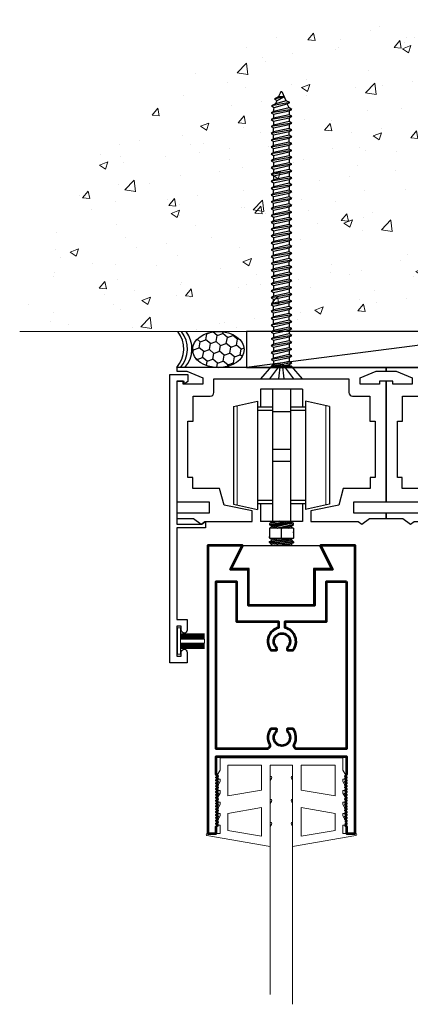
# Model space of a CAD drawing. Extents: x -2667 to 477, y -114 to 11546.
# Drawn here: x 152 to 156, y 288 to 299 of the extents above; entities that cross this region are included whole.
import ezdxf

# ---------------------------------------------------------------- set-up
doc = ezdxf.new("R2010")
doc.units = 0
doc.header["$MEASUREMENT"] = 0
for name, color, linetype, lineweight in [('ALUMINUM', 32, 'Continuous', 30), ('EXTRUSION', 5, 'Continuous', 53), ('glass', 102, 'Continuous', 20), ('mo hair', 46, 'Continuous', 20), ('Rough Opening', 6, 'Continuous', 5), ('SANTOPRENE', 145, 'Continuous', 13)]:
    doc.layers.add(name, color=color, linetype=linetype, lineweight=lineweight)
for name, color, linetype in [('OBJ', 4, 'Continuous'), ('RIGID PVC', 252, 'Continuous'), ('shims', 67, 'Continuous'), ('stainless steel', 252, 'Continuous'), ('XDE', 7, 'Continuous')]:
    doc.layers.add(name, color=color, linetype=linetype)

# ---------------------------------------------------------------- blocks, each defined once
blk = doc.blocks.new('*U447')
at = {"layer": 'ALUMINUM'}
blk.add_lwpolyline([(-0.306, -1.492), (-0.595, -1.431), (-0.643, -1.26), (-0.922, -1.26), (-0.922, -1.143), (-0.973, -1.143), (-0.973, -0.558), (-0.919, -0.558), (-0.919, -0.298), (-0.74, -0.298, 0.414214), (-0.702, -0.26), (-0.702, -0.116), (0, -0.116), (0.702, -0.116), (0.702, -0.26, 0.414214), (0.74, -0.298), (0.919, -0.298), (0.919, -0.558), (0.973, -0.558), (0.973, -1.143), (0.922, -1.143), (0.922, -1.26), (0.643, -1.26), (0.595, -1.431), (0.306, -1.492), (0.306, -1.601), (0.798, -1.601), (0.836, -1.631), (0.915, -1.57), (1.089, -1.57), (1.089, -1.515), (0.752, -1.515), (0.752, -1.399), (1.089, -1.399), (1.089, -0.143), (1.021, -0.143), (1.021, -0.174), (0.818, -0.174), (0.818, -0.106), (0.984, -0.038), (1.089, -0.038), (1.089, 0), (0, 0), (-1.089, 0), (-1.089, -0.038), (-0.984, -0.038), (-0.818, -0.106), (-0.818, -0.174), (-1.021, -0.174), (-1.021, -0.143), (-1.089, -0.143), (-1.089, -1.399), (-0.752, -1.399), (-0.752, -1.515), (-1.089, -1.515), (-1.089, -1.57), (-0.915, -1.57), (-0.836, -1.631), (-0.798, -1.601), (-0.306, -1.601)], format="xyb", close=True, dxfattribs=at)
blk = doc.blocks.new('*U497')
at = {"layer": 'ALUMINUM'}
blk.add_lwpolyline([(0, -1.185), (0, 0), (-0.185, 0), (-0.185, -0.07), (-0.148, -0.1), (-0.148, -0.07), (-0.07, -0.07), (-0.07, -1.388), (-0.07, -1.557), (-0.333, -1.557), (-0.371, -1.527), (-0.371, -1.557), (-0.371, -1.595), (-0.07, -1.595), (-0.07, -2.548), (-0.179, -2.548), (-0.179, -2.659, 1), (-0.117, -2.659), (-0.117, -2.618), (-0.07, -2.618), (-0.07, -2.93), (-0.117, -2.93), (-0.117, -2.889, 1), (-0.179, -2.889), (-0.179, -3), (-0.07, -3), (0, -3)], format="xyb", close=True, dxfattribs=at)
blk = doc.blocks.new('*U521')
at = {"layer": 'mo hair', "lineweight": 0, "ltscale": 5}
for p, q in [((-0.29, 0.076), (-0.04, 0.076)), ((-0.04, 0.072), (-0.29, 0.072)), ((-0.04, 0.065), (-0.29, 0.065)), ((-0.04, 0.065), (-0.29, 0.065)), ((-0.04, 0.059), (-0.29, 0.059)), ((-0.04, 0.059), (-0.29, 0.059)), ((-0.04, 0.059), (-0.29, 0.059)), ((-0.04, 0.053), (-0.29, 0.053)), ((-0.04, 0.053), (-0.29, 0.053)), ((-0.04, 0.046), (-0.29, 0.046)), ((-0.04, 0.046), (-0.29, 0.046)), ((-0.04, 0.04), (-0.29, 0.04)), ((-0.04, 0.04), (-0.29, 0.04)), ((-0.04, 0.033), (-0.29, 0.033)), ((-0.04, 0.033), (-0.29, 0.033)), ((-0.04, 0.027), (-0.29, 0.027)), ((-0.04, 0.027), (-0.29, 0.027)), ((-0.04, 0.02), (-0.29, 0.02)), ((-0.29, -0.02), (-0.29, 0.02)), ((-0.04, -0.02), (-0.29, -0.02)), ((-0.04, -0.025), (-0.29, -0.025)), ((-0.04, -0.025), (-0.29, -0.025)), ((-0.04, -0.031), (-0.29, -0.031)), ((-0.04, -0.031), (-0.29, -0.031)), ((-0.04, -0.038), (-0.29, -0.038)), ((-0.04, -0.038), (-0.29, -0.038)), ((-0.04, -0.044), (-0.29, -0.044)), ((-0.04, -0.044), (-0.29, -0.044)), ((-0.04, -0.05), (-0.29, -0.05)), ((-0.04, -0.05), (-0.29, -0.05)), ((-0.04, -0.057), (-0.29, -0.057)), ((-0.04, -0.057), (-0.29, -0.057)), ((-0.04, -0.063), (-0.29, -0.063)), ((-0.04, -0.063), (-0.29, -0.063)), ((-0.04, -0.07), (-0.29, -0.07)), ((-0.04, -0.076), (-0.29, -0.076))]:
    blk.add_line(p, q, dxfattribs=at)
at = {"layer": 'mo hair', "ltscale": 5}
blk.add_lwpolyline([(-0.007, -0.137), (-0.04, -0.137), (-0.04, 0.137), (-0.007, 0.137)], close=True, dxfattribs=at)
blk = doc.blocks.new('.25 X 3 FH TAPCON')
at = {"layer": 'XDE', "color": 3, "linetype": 'Continuous'}
for p, q in [((-0.107, -0.201), (-0.081, -0.185)), ((-0.081, -0.216), (-0.107, -0.201)), ((0.107, -0.237), (-0.105, -0.201)), ((-0.081, -0.144), (-0.103, -0.132)), ((0.107, -0.165), (-0.093, -0.132)), ((-0.081, -0.185), (0.081, -0.221)), ((0.081, -0.18), (-0.081, -0.144)), ((-0.081, -0.185), (-0.081, -0.144)), ((-0.001, -0.132), (0.081, -0.15)), ((0.081, -0.15), (0.081, -0.132)), ((0.081, -0.15), (0.107, -0.165)), ((0.107, -0.165), (0.081, -0.18)), ((0.081, -0.221), (0.081, -0.18)), ((-0.107, -0.272), (-0.081, -0.257)), ((0.107, -0.308), (-0.107, -0.272)), ((-0.081, -0.288), (-0.107, -0.272)), ((-0.081, -0.216), (-0.081, -0.257)), ((-0.081, -0.257), (0.081, -0.293)), ((0.081, -0.252), (-0.081, -0.216)), ((0.081, -0.323), (-0.081, -0.288)), ((-0.081, -0.329), (-0.081, -0.288)), ((0.038, -0.212), (0.081, -0.222)), ((0.081, -0.212), (0.081, -0.222)), ((0.081, -0.222), (0.107, -0.237)), ((0.107, -0.237), (0.081, -0.252)), ((0.081, -0.293), (0.081, -0.252)), ((0.081, -0.293), (0.107, -0.308)), ((-0.107, -0.344), (-0.081, -0.329)), ((0.107, -0.379), (-0.107, -0.344)), ((-0.081, -0.359), (-0.107, -0.344)), ((-0.107, -0.415), (-0.081, -0.4)), ((-0.081, -0.329), (0.081, -0.364)), ((-0.081, -0.4), (0.081, -0.435)), ((0.081, -0.395), (-0.081, -0.359)), ((-0.081, -0.4), (-0.081, -0.359)), ((0.107, -0.308), (0.081, -0.323)), ((0.081, -0.364), (0.081, -0.323)), ((0.081, -0.364), (0.107, -0.379)), ((0.107, -0.379), (0.081, -0.395)), ((0.081, -0.435), (0.081, -0.395)), ((0.107, -0.451), (-0.107, -0.415)), ((-0.081, -0.43), (-0.107, -0.415)), ((-0.107, -0.486), (-0.081, -0.471)), ((0.107, -0.522), (-0.107, -0.486)), ((-0.081, -0.502), (-0.107, -0.486)), ((-0.081, -0.471), (0.081, -0.507)), ((-0.081, -0.471), (-0.081, -0.43)), ((0.081, -0.466), (-0.081, -0.43)), ((0.081, -0.537), (-0.081, -0.502)), ((-0.081, -0.542), (-0.081, -0.502)), ((0.081, -0.435), (0.107, -0.451)), ((0.107, -0.451), (0.081, -0.466)), ((0.081, -0.507), (0.081, -0.466)), ((0.081, -0.507), (0.107, -0.522)), ((-0.107, -0.558), (-0.081, -0.542)), ((0.107, -0.593), (-0.107, -0.558)), ((-0.081, -0.573), (-0.107, -0.558)), ((-0.107, -0.629), (-0.081, -0.614)), ((-0.081, -0.542), (0.081, -0.578)), ((0.081, -0.609), (-0.081, -0.573)), ((-0.081, -0.573), (-0.081, -0.614)), ((-0.081, -0.614), (0.081, -0.649)), ((0.107, -0.522), (0.081, -0.537)), ((0.081, -0.578), (0.081, -0.537)), ((0.081, -0.578), (0.107, -0.593)), ((0.107, -0.593), (0.081, -0.609)), ((0.081, -0.609), (0.081, -0.649)), ((0.107, -0.665), (-0.107, -0.629)), ((-0.081, -0.644), (-0.107, -0.629)), ((-0.107, -0.7), (-0.081, -0.685)), ((0.107, -0.736), (-0.107, -0.7)), ((-0.081, -0.716), (-0.107, -0.7)), ((0.081, -0.68), (-0.081, -0.644)), ((-0.081, -0.644), (-0.081, -0.685)), ((-0.081, -0.685), (0.081, -0.721)), ((0.081, -0.751), (-0.081, -0.716)), ((-0.081, -0.716), (-0.081, -0.756)), ((0.081, -0.649), (0.107, -0.665)), ((0.107, -0.665), (0.081, -0.68)), ((0.081, -0.68), (0.081, -0.721)), ((-0.107, -0.772), (-0.081, -0.756)), ((-0.107, -0.772), (-0.081, -0.756)), ((0.107, -0.807), (-0.107, -0.772)), ((-0.081, -0.787), (-0.107, -0.772)), ((0.107, -0.807), (-0.107, -0.772)), ((-0.081, -0.787), (-0.107, -0.772)), ((-0.081, -0.756), (0.081, -0.792)), ((-0.081, -0.756), (0.081, -0.792)), ((-0.081, -0.786), (-0.081, -0.828)), ((0.081, -0.823), (-0.081, -0.787)), ((0.081, -0.823), (-0.081, -0.787)), ((0.081, -0.721), (0.107, -0.736)), ((0.107, -0.736), (0.081, -0.751)), ((0.081, -0.751), (0.081, -0.792)), ((0.081, -0.792), (0.107, -0.807)), ((0.081, -0.792), (0.107, -0.807)), ((0.107, -0.807), (0.081, -0.823)), ((0.107, -0.807), (0.081, -0.823)), ((-0.107, -0.843), (-0.081, -0.828)), ((0.107, -0.879), (-0.107, -0.843)), ((-0.081, -0.858), (-0.107, -0.843)), ((-0.107, -0.914), (-0.081, -0.899)), ((0.107, -0.95), (-0.107, -0.914)), ((-0.081, -0.929), (-0.107, -0.914)), ((-0.081, -0.828), (0.081, -0.863)), ((0.081, -0.894), (-0.081, -0.858)), ((-0.081, -0.899), (-0.081, -0.858)), ((-0.081, -0.899), (0.081, -0.935)), ((0.081, -0.863), (0.081, -0.823)), ((0.081, -0.863), (0.107, -0.879)), ((0.107, -0.879), (0.081, -0.894)), ((0.081, -0.935), (0.081, -0.894)), ((-0.107, -0.985), (-0.081, -0.97)), ((0.107, -1.021), (-0.107, -0.985)), ((-0.081, -1.001), (-0.107, -0.985)), ((0.081, -0.965), (-0.081, -0.929)), ((-0.081, -0.97), (-0.081, -0.929)), ((-0.081, -0.97), (0.081, -1.006)), ((-0.081, -1.042), (-0.081, -1.001)), ((0.081, -1.036), (-0.081, -1.001)), ((0.081, -0.935), (0.107, -0.95)), ((0.107, -0.95), (0.081, -0.965)), ((0.081, -1.006), (0.081, -0.965)), ((0.081, -1.006), (0.107, -1.021)), ((0.107, -1.021), (0.081, -1.036)), ((-0.107, -1.057), (-0.081, -1.042)), ((0.107, -1.092), (-0.107, -1.057)), ((-0.081, -1.072), (-0.107, -1.057)), ((-0.107, -1.128), (-0.081, -1.113)), ((-0.081, -1.042), (0.081, -1.077)), ((0.081, -1.108), (-0.081, -1.072)), ((-0.081, -1.113), (-0.081, -1.072)), ((-0.081, -1.113), (0.081, -1.148)), ((0.081, -1.077), (0.081, -1.036)), ((0.081, -1.077), (0.107, -1.092)), ((0.107, -1.092), (0.081, -1.108)), ((0.081, -1.148), (0.081, -1.108)), ((0.107, -1.164), (-0.107, -1.128)), ((-0.081, -1.143), (-0.107, -1.128)), ((-0.107, -1.199), (-0.081, -1.184)), ((0.107, -1.235), (-0.107, -1.199)), ((-0.081, -1.215), (-0.107, -1.199)), ((0.081, -1.179), (-0.081, -1.143)), ((-0.081, -1.143), (-0.081, -1.184)), ((-0.081, -1.184), (0.081, -1.22)), ((0.081, -1.25), (-0.081, -1.215)), ((-0.081, -1.215), (-0.081, -1.255)), ((0.081, -1.148), (0.107, -1.164)), ((0.107, -1.164), (0.081, -1.179)), ((0.081, -1.179), (0.081, -1.22)), ((0.081, -1.22), (0.107, -1.235)), ((-0.107, -1.271), (-0.081, -1.255)), ((0.107, -1.306), (-0.107, -1.271)), ((-0.081, -1.286), (-0.107, -1.271)), ((-0.107, -1.342), (-0.081, -1.327)), ((-0.107, -1.342), (-0.081, -1.327)), ((-0.081, -1.255), (0.081, -1.291)), ((0.081, -1.322), (-0.081, -1.286)), ((-0.081, -1.286), (-0.081, -1.327)), ((-0.081, -1.327), (0.081, -1.362)), ((-0.081, -1.327), (0.081, -1.362)), ((0.107, -1.235), (0.081, -1.25)), ((0.081, -1.25), (0.081, -1.291)), ((0.081, -1.291), (0.107, -1.306)), ((0.107, -1.306), (0.081, -1.322)), ((0.081, -1.322), (0.081, -1.362)), ((0.107, -1.378), (-0.107, -1.342)), ((-0.081, -1.357), (-0.107, -1.342)), ((0.107, -1.378), (-0.107, -1.342)), ((-0.081, -1.357), (-0.107, -1.342)), ((-0.107, -1.413), (-0.081, -1.398)), ((0.107, -1.449), (-0.107, -1.413)), ((-0.081, -1.429), (-0.107, -1.413)), ((0.081, -1.393), (-0.081, -1.357)), ((0.081, -1.393), (-0.081, -1.357)), ((-0.081, -1.357), (-0.081, -1.398)), ((-0.081, -1.398), (0.081, -1.434)), ((0.081, -1.464), (-0.081, -1.429)), ((-0.081, -1.469), (-0.081, -1.429)), ((0.081, -1.362), (0.107, -1.378)), ((0.081, -1.362), (0.107, -1.378)), ((0.107, -1.378), (0.081, -1.393)), ((0.107, -1.378), (0.081, -1.393)), ((0.081, -1.434), (0.081, -1.393)), ((0.081, -1.434), (0.107, -1.449)), ((-0.107, -1.485), (-0.081, -1.469)), ((0.107, -1.52), (-0.107, -1.485)), ((-0.081, -1.5), (-0.107, -1.485)), ((-0.081, -1.469), (0.081, -1.505)), ((0.081, -1.536), (-0.081, -1.5)), ((-0.081, -1.541), (-0.081, -1.5)), ((0.107, -1.449), (0.081, -1.464)), ((0.081, -1.505), (0.081, -1.464)), ((0.081, -1.505), (0.107, -1.52)), ((0.107, -1.52), (0.081, -1.536)), ((0.081, -1.576), (0.081, -1.536)), ((-0.107, -1.556), (-0.081, -1.541)), ((0.107, -1.592), (-0.107, -1.556)), ((-0.081, -1.571), (-0.107, -1.556)), ((-0.107, -1.627), (-0.081, -1.612)), ((0.107, -1.663), (-0.107, -1.627)), ((-0.081, -1.642), (-0.107, -1.627)), ((-0.081, -1.541), (0.081, -1.576)), ((-0.081, -1.612), (-0.081, -1.571)), ((0.081, -1.607), (-0.081, -1.571)), ((-0.081, -1.612), (0.081, -1.648)), ((0.081, -1.576), (0.107, -1.592)), ((0.107, -1.592), (0.081, -1.607)), ((0.081, -1.648), (0.081, -1.607)), ((-0.107, -1.698), (-0.081, -1.683)), ((0.107, -1.734), (-0.107, -1.698)), ((-0.081, -1.714), (-0.107, -1.698)), ((0.081, -1.678), (-0.081, -1.642)), ((-0.081, -1.683), (-0.081, -1.642)), ((-0.081, -1.683), (0.081, -1.719)), ((0.081, -1.749), (-0.081, -1.714)), ((-0.081, -1.714), (-0.081, -1.755)), ((0.081, -1.648), (0.107, -1.663)), ((0.107, -1.663), (0.081, -1.678)), ((0.081, -1.719), (0.081, -1.678)), ((0.081, -1.719), (0.107, -1.734)), ((0.107, -1.734), (0.081, -1.749)), ((-0.107, -1.77), (-0.081, -1.755)), ((0.107, -1.805), (-0.107, -1.77)), ((-0.081, -1.785), (-0.107, -1.77)), ((-0.107, -1.841), (-0.081, -1.826)), ((0.107, -1.877), (-0.107, -1.841)), ((-0.081, -1.856), (-0.107, -1.841)), ((-0.081, -1.755), (0.081, -1.79)), ((0.081, -1.821), (-0.081, -1.785)), ((-0.081, -1.785), (-0.081, -1.826)), ((-0.081, -1.826), (0.081, -1.861)), ((0.081, -1.749), (0.081, -1.79)), ((0.081, -1.79), (0.107, -1.805)), ((0.107, -1.805), (0.081, -1.821)), ((0.081, -1.821), (0.081, -1.861)), ((-0.107, -1.912), (-0.081, -1.897)), ((-0.107, -1.912), (-0.081, -1.897)), ((0.107, -1.948), (-0.107, -1.912)), ((-0.081, -1.928), (-0.107, -1.912)), ((0.107, -1.948), (-0.107, -1.912)), ((-0.081, -1.928), (-0.107, -1.912)), ((0.081, -1.892), (-0.081, -1.856)), ((-0.081, -1.856), (-0.081, -1.897)), ((-0.081, -1.897), (0.081, -1.933)), ((-0.081, -1.897), (0.081, -1.933)), ((-0.081, -1.927), (-0.081, -1.968)), ((0.081, -1.963), (-0.081, -1.928)), ((0.081, -1.963), (-0.081, -1.928)), ((0.081, -1.861), (0.107, -1.877)), ((0.107, -1.877), (0.081, -1.892)), ((0.081, -1.892), (0.081, -1.933)), ((0.081, -1.933), (0.107, -1.948)), ((0.081, -1.933), (0.107, -1.948)), ((-0.107, -1.984), (-0.081, -1.968)), ((0.107, -2.019), (-0.107, -1.984)), ((-0.081, -1.999), (-0.107, -1.984)), ((-0.107, -2.055), (-0.081, -2.04)), ((-0.081, -1.968), (0.081, -2.004)), ((0.081, -2.035), (-0.081, -1.999)), ((-0.081, -2.04), (-0.081, -1.999)), ((-0.081, -2.04), (0.081, -2.075)), ((0.107, -1.948), (0.081, -1.963)), ((0.107, -1.948), (0.081, -1.963)), ((0.081, -2.004), (0.081, -1.963)), ((0.081, -2.004), (0.107, -2.019)), ((0.107, -2.019), (0.081, -2.035)), ((0.081, -2.075), (0.081, -2.035)), ((0.107, -2.091), (-0.107, -2.055)), ((-0.081, -2.07), (-0.107, -2.055)), ((-0.107, -2.126), (-0.081, -2.111)), ((0.107, -2.162), (-0.107, -2.126)), ((-0.081, -2.142), (-0.107, -2.126)), ((0.081, -2.106), (-0.081, -2.07)), ((-0.081, -2.111), (-0.081, -2.07)), ((-0.081, -2.111), (0.081, -2.147)), ((-0.081, -2.182), (-0.081, -2.142)), ((0.081, -2.177), (-0.081, -2.142)), ((0.081, -2.075), (0.107, -2.091)), ((0.107, -2.091), (0.081, -2.106)), ((0.081, -2.147), (0.081, -2.106)), ((0.081, -2.147), (0.107, -2.162)), ((-0.107, -2.198), (-0.081, -2.182)), ((0.107, -2.233), (-0.107, -2.198)), ((-0.081, -2.213), (-0.107, -2.198)), ((-0.107, -2.269), (-0.081, -2.254)), ((-0.081, -2.182), (0.081, -2.218)), ((0.081, -2.248), (-0.081, -2.213)), ((-0.081, -2.254), (-0.081, -2.213)), ((-0.081, -2.254), (0.081, -2.289)), ((0.107, -2.162), (0.081, -2.177)), ((0.081, -2.218), (0.081, -2.177)), ((0.081, -2.218), (0.107, -2.233)), ((0.107, -2.233), (0.081, -2.248)), ((0.081, -2.289), (0.081, -2.248)), ((0.107, -2.305), (-0.107, -2.269)), ((-0.081, -2.284), (-0.107, -2.269)), ((-0.107, -2.34), (-0.081, -2.325)), ((0.107, -2.376), (-0.107, -2.34)), ((-0.081, -2.355), (-0.107, -2.34)), ((0.081, -2.32), (-0.081, -2.284)), ((-0.081, -2.325), (-0.081, -2.284)), ((-0.081, -2.325), (0.081, -2.361)), ((0.081, -2.391), (-0.081, -2.355)), ((-0.081, -2.355), (-0.081, -2.396)), ((0.081, -2.289), (0.107, -2.305)), ((0.107, -2.305), (0.081, -2.32)), ((0.081, -2.361), (0.081, -2.32)), ((-0.107, -2.411), (-0.081, -2.396)), ((0.107, -2.447), (-0.107, -2.411)), ((-0.081, -2.427), (-0.107, -2.411)), ((-0.081, -2.396), (0.081, -2.432)), ((0.081, -2.462), (-0.081, -2.427)), ((-0.081, -2.427), (-0.081, -2.468)), ((0.081, -2.361), (0.107, -2.376)), ((0.107, -2.376), (0.081, -2.391)), ((0.081, -2.391), (0.081, -2.432)), ((0.081, -2.432), (0.107, -2.447)), ((0.107, -2.447), (0.081, -2.462)), ((-0.107, -2.483), (-0.081, -2.468)), ((0.107, -2.518), (-0.107, -2.483)), ((-0.081, -2.498), (-0.107, -2.483)), ((-0.107, -2.554), (-0.081, -2.539)), ((-0.107, -2.554), (-0.081, -2.539)), ((0.107, -2.59), (-0.107, -2.554)), ((-0.081, -2.569), (-0.107, -2.554)), ((0.107, -2.59), (-0.107, -2.554)), ((-0.081, -2.569), (-0.107, -2.554)), ((-0.081, -2.468), (0.081, -2.503)), ((0.081, -2.534), (-0.081, -2.498)), ((-0.081, -2.498), (-0.081, -2.539)), ((-0.081, -2.539), (0.081, -2.574)), ((-0.081, -2.539), (0.081, -2.574)), ((0.081, -2.462), (0.081, -2.503)), ((0.081, -2.503), (0.107, -2.518)), ((0.107, -2.518), (0.081, -2.534)), ((0.081, -2.534), (0.081, -2.574)), ((-0.107, -2.625), (-0.081, -2.61)), ((0.107, -2.661), (-0.107, -2.625)), ((-0.081, -2.641), (-0.107, -2.625)), ((0.081, -2.605), (-0.081, -2.569)), ((0.081, -2.605), (-0.081, -2.569)), ((-0.081, -2.569), (-0.081, -2.61)), ((-0.081, -2.61), (0.081, -2.646)), ((0.081, -2.676), (-0.081, -2.641)), ((-0.081, -2.681), (-0.081, -2.641)), ((0.081, -2.574), (0.107, -2.59)), ((0.081, -2.574), (0.107, -2.59)), ((0.107, -2.59), (0.081, -2.605)), ((0.107, -2.59), (0.081, -2.605)), ((0.081, -2.646), (0.081, -2.605)), ((0.081, -2.646), (0.107, -2.661)), ((0.107, -2.661), (0.081, -2.676)), ((-0.107, -2.697), (-0.081, -2.681)), ((0.107, -2.732), (-0.107, -2.697)), ((-0.081, -2.712), (-0.107, -2.697)), ((-0.107, -2.768), (-0.081, -2.753)), ((-0.081, -2.681), (0.081, -2.717)), ((0.081, -2.748), (-0.081, -2.712)), ((-0.081, -2.753), (-0.081, -2.712)), ((-0.081, -2.753), (0.081, -2.788)), ((0.081, -2.717), (0.081, -2.676)), ((0.081, -2.717), (0.107, -2.732)), ((0.107, -2.732), (0.081, -2.748)), ((0.081, -2.788), (0.081, -2.748)), ((0.107, -2.804), (-0.107, -2.768)), ((-0.081, -2.783), (-0.107, -2.768)), ((-0.103, -2.84), (-0.076, -2.824)), ((0.088, -2.875), (-0.103, -2.84)), ((-0.061, -2.86), (-0.103, -2.84)), ((-0.081, -2.783), (-0.076, -2.824)), ((0.081, -2.819), (-0.081, -2.783)), ((-0.076, -2.824), (0.061, -2.86)), ((0.048, -2.891), (-0.061, -2.86)), ((-0.061, -2.86), (-0.045, -2.896)), ((0.081, -2.819), (0.061, -2.86)), ((0.061, -2.86), (0.088, -2.875)), ((0.081, -2.788), (0.107, -2.804)), ((0.107, -2.804), (0.081, -2.819)), ((-0.072, -2.911), (-0.045, -2.896)), ((0.029, -2.936), (-0.072, -2.911)), ((-0.029, -2.933), (-0.072, -2.911)), ((-0.045, -2.896), (0.029, -2.936)), ((0.029, -2.936), (-0.029, -2.933)), ((-0.029, -2.933), (-0.008, -2.984)), ((0.048, -2.891), (0.008, -2.985)), ((0.088, -2.875), (0.048, -2.891))]:
    blk.add_line(p, q, dxfattribs=at)
blk.add_lwpolyline([(0.219, 0), (0.104, -0.132), (-0.104, -0.132), (-0.219, 0)], close=True, dxfattribs=at)
for points in [[(-0.028, 0), (-0.011, -0.152), (-0.126, 0)], [(0.028, 0), (0.011, -0.152), (0.126, 0)]]:
    blk.add_lwpolyline(points, dxfattribs=at)
blk.add_arc((0, -2.981), 0.009, 202.4949, 336.9993, dxfattribs=at)
blk = doc.blocks.new('TOP HUNG ROLLER')
at = {"color": 8, "linetype": 'Continuous', "lineweight": 15}
for p, q in [((-0.461, -1.205), (-0.461, -0.17)), ((0.461, -1.205), (0.461, -0.17))]:
    blk.add_line(p, q, dxfattribs=at)
for p, q in [((-0.125, -1.445), (-0.125, -1.549)), ((0.125, -1.445), (-0.125, -1.445)), ((0, -1.549), (0, -1.445)), ((0.125, -1.445), (0.125, -1.549)), ((-0.125, -1.549), (0.125, -1.549))]:
    blk.add_line(p, q)
at = {"layer": 'RIGID PVC'}
for p, q in [((0.219, 0), (-0.219, 0)), ((-0.219, 0), (-0.219, -0.188)), ((-0.094, 0), (-0.094, -0.23)), ((0.094, 0), (0.094, -0.23)), ((0.219, 0), (0.219, -0.188)), ((-0.5, -0.178), (-0.25, -0.125)), ((-0.5, -0.178), (-0.5, -1.197)), ((-0.25, -0.125), (-0.25, -1.25)), ((-0.094, -0.188), (-0.25, -0.188)), ((0.25, -0.188), (0.094, -0.188)), ((0.25, -0.125), (0.25, -1.25)), ((0.5, -0.178), (0.25, -0.125)), ((0.5, -0.178), (0.5, -1.197)), ((-0.094, -0.221), (-0.25, -0.221)), ((-0.094, -0.23), (0.094, -0.23)), ((-0.094, -0.23), (-0.094, -0.625)), ((0.25, -0.221), (0.094, -0.221)), ((0.094, -0.23), (0.094, -0.625)), ((-0.094, -0.625), (-0.094, -0.75)), ((-0.094, -0.625), (0.094, -0.625)), ((0.094, -0.625), (0.094, -0.75)), ((-0.094, -0.75), (0.094, -0.75)), ((-0.094, -0.75), (-0.094, -1.375)), ((0.094, -0.75), (0.094, -1.375)), ((-0.5, -1.197), (-0.25, -1.25)), ((-0.25, -1.154), (-0.094, -1.154)), ((-0.25, -1.188), (-0.094, -1.188)), ((-0.219, -1.188), (-0.219, -1.375)), ((0.094, -1.154), (0.25, -1.154)), ((0.094, -1.188), (0.25, -1.188)), ((0.219, -1.188), (0.219, -1.375)), ((0.5, -1.197), (0.25, -1.25)), ((0.5, -1.197), (0.25, -1.25)), ((0.219, -1.375), (-0.219, -1.375))]:
    blk.add_line(p, q, dxfattribs=at)
at = {"layer": 'stainless steel', "linetype": 'Continuous'}
for p, q in [((-0.103, -1.379), (-0.125, -1.399)), ((-0.125, -1.399), (-0.125, -1.41)), ((-0.125, -1.41), (-0.105, -1.417)), ((-0.103, -1.429), (-0.12, -1.445)), ((-0.105, -1.417), (0.103, -1.376)), ((-0.105, -1.417), (-0.103, -1.429)), ((-0.104, -1.375), (-0.103, -1.379)), ((-0.103, -1.379), (-0.081, -1.375)), ((-0.103, -1.429), (0.105, -1.388)), ((0.008, -1.445), (0.103, -1.426)), ((0.103, -1.376), (0.103, -1.375)), ((0.105, -1.388), (0.103, -1.376)), ((0.103, -1.426), (0.125, -1.406)), ((0.105, -1.438), (0.103, -1.426)), ((0.125, -1.395), (0.105, -1.388)), ((0.125, -1.406), (0.125, -1.395)), ((-0.125, -1.449), (-0.125, -1.46)), ((-0.125, -1.487), (-0.125, -1.499)), ((-0.125, -1.545), (-0.125, -1.533)), ((0.072, -1.445), (0.105, -1.438)), ((0.125, -1.445), (0.105, -1.438)), ((0.125, -1.445), (0.125, -1.445)), ((0.125, -1.495), (0.125, -1.483)), ((-0.125, -1.583), (-0.105, -1.576)), ((-0.125, -1.595), (-0.125, -1.583)), ((-0.103, -1.614), (-0.125, -1.595)), ((-0.103, -1.564), (-0.12, -1.549)), ((-0.105, -1.576), (-0.103, -1.564)), ((-0.105, -1.576), (0.103, -1.618)), ((-0.105, -1.625), (-0.103, -1.614)), ((-0.105, -1.625), (0.111, -1.625)), ((-0.103, -1.564), (0.105, -1.606)), ((-0.103, -1.614), (-0.048, -1.625)), ((0.008, -1.549), (0.103, -1.568)), ((0.072, -1.549), (0.105, -1.556)), ((0.105, -1.556), (0.103, -1.568)), ((0.103, -1.568), (0.125, -1.587)), ((0.105, -1.606), (0.103, -1.618)), ((0.103, -1.618), (0.111, -1.625)), ((0.125, -1.549), (0.105, -1.556)), ((0.125, -1.599), (0.105, -1.606)), ((0.125, -1.587), (0.125, -1.599))]:
    blk.add_line(p, q, dxfattribs=at)
at = {"layer": 'stainless steel', "linetype": 'Continuous', "flags": 128}
for points in [[(-0.125, -1.41), (-0.125, -1.41), (-0.125, -1.41), (-0.125, -1.41), (-0.125, -1.41), (-0.124, -1.41), (-0.124, -1.41), (-0.123, -1.41), (-0.123, -1.41), (-0.122, -1.41), (-0.122, -1.41), (-0.121, -1.41), (-0.121, -1.41), (-0.12, -1.41), (-0.119, -1.409), (-0.118, -1.409), (-0.117, -1.409), (-0.115, -1.409), (-0.114, -1.408), (-0.113, -1.408), (-0.112, -1.408), (-0.11, -1.408), (-0.109, -1.407), (-0.108, -1.407), (-0.106, -1.407), (-0.105, -1.407), (-0.104, -1.406), (-0.102, -1.406), (-0.1, -1.406), (-0.098, -1.405), (-0.096, -1.405), (-0.094, -1.404), (-0.091, -1.404), (-0.089, -1.403), (-0.087, -1.403), (-0.085, -1.403), (-0.083, -1.402), (-0.081, -1.402), (-0.079, -1.401), (-0.077, -1.401), (-0.075, -1.401), (-0.073, -1.4), (-0.07, -1.4), (-0.068, -1.399), (-0.065, -1.398), (-0.062, -1.398), (-0.059, -1.397), (-0.055, -1.397), (-0.053, -1.396), (-0.051, -1.396), (-0.048, -1.395), (-0.046, -1.395), (-0.043, -1.394), (-0.041, -1.394), (-0.038, -1.393), (-0.036, -1.393), (-0.033, -1.392), (-0.029, -1.391), (-0.026, -1.39), (-0.022, -1.39), (-0.019, -1.389), (-0.015, -1.388), (-0.013, -1.388), (-0.01, -1.387), (-0.007, -1.387), (-0.005, -1.386), (-0.002, -1.385), (0.001, -1.385), (0.003, -1.384), (0.006, -1.384), (0.009, -1.383), (0.013, -1.382), (0.016, -1.381), (0.02, -1.381), (0.024, -1.38), (0.027, -1.379), (0.03, -1.378), (0.032, -1.378), (0.035, -1.377), (0.038, -1.377), (0.04, -1.376), (0.043, -1.375), (0.045, -1.375)], [(-0.045, -1.445), (-0.043, -1.444), (-0.041, -1.444), (-0.038, -1.443), (-0.036, -1.443), (-0.033, -1.442), (-0.029, -1.441), (-0.026, -1.44), (-0.022, -1.44), (-0.019, -1.439), (-0.015, -1.438), (-0.013, -1.438), (-0.01, -1.437), (-0.007, -1.437), (-0.005, -1.436), (-0.002, -1.435), (0.001, -1.435), (0.003, -1.434), (0.006, -1.434), (0.009, -1.433), (0.013, -1.432), (0.016, -1.431), (0.02, -1.431), (0.024, -1.43), (0.027, -1.429), (0.03, -1.428), (0.032, -1.428), (0.035, -1.427), (0.038, -1.427), (0.04, -1.426), (0.043, -1.425), (0.045, -1.425), (0.048, -1.424), (0.051, -1.424), (0.054, -1.423), (0.057, -1.422), (0.061, -1.421), (0.064, -1.421), (0.067, -1.42), (0.069, -1.419), (0.071, -1.419), (0.074, -1.418), (0.076, -1.418), (0.078, -1.417), (0.08, -1.417), (0.082, -1.416), (0.084, -1.416), (0.087, -1.415), (0.089, -1.415), (0.092, -1.414), (0.094, -1.414), (0.096, -1.413), (0.099, -1.412), (0.1, -1.412), (0.102, -1.412), (0.103, -1.411), (0.105, -1.411), (0.106, -1.411), (0.108, -1.41), (0.109, -1.41), (0.11, -1.41), (0.112, -1.409), (0.113, -1.409), (0.115, -1.409), (0.116, -1.408), (0.118, -1.408), (0.119, -1.408), (0.119, -1.407), (0.12, -1.407), (0.121, -1.407), (0.122, -1.407), (0.122, -1.407), (0.123, -1.407), (0.123, -1.406), (0.124, -1.406), (0.124, -1.406), (0.124, -1.406), (0.125, -1.406), (0.125, -1.406), (0.125, -1.406), (0.125, -1.406)], [(-0.125, -1.583), (-0.125, -1.583), (-0.125, -1.583), (-0.125, -1.583), (-0.125, -1.583), (-0.124, -1.583), (-0.124, -1.583), (-0.123, -1.583), (-0.123, -1.583), (-0.122, -1.584), (-0.122, -1.584), (-0.121, -1.584), (-0.121, -1.584), (-0.12, -1.584), (-0.119, -1.584), (-0.118, -1.584), (-0.117, -1.585), (-0.115, -1.585), (-0.114, -1.585), (-0.113, -1.585), (-0.112, -1.586), (-0.11, -1.586), (-0.109, -1.586), (-0.108, -1.586), (-0.106, -1.587), (-0.105, -1.587), (-0.104, -1.587), (-0.102, -1.587), (-0.1, -1.588), (-0.098, -1.588), (-0.096, -1.589), (-0.094, -1.589), (-0.091, -1.59), (-0.089, -1.59), (-0.087, -1.59), (-0.085, -1.591), (-0.083, -1.591), (-0.081, -1.592), (-0.079, -1.592), (-0.077, -1.592), (-0.075, -1.593), (-0.073, -1.593), (-0.07, -1.594), (-0.068, -1.594), (-0.065, -1.595), (-0.062, -1.596), (-0.059, -1.596), (-0.055, -1.597), (-0.053, -1.597), (-0.051, -1.598), (-0.048, -1.598), (-0.046, -1.599), (-0.043, -1.599), (-0.041, -1.6), (-0.038, -1.6), (-0.036, -1.601), (-0.033, -1.602), (-0.029, -1.602), (-0.026, -1.603), (-0.022, -1.604), (-0.019, -1.605), (-0.015, -1.605), (-0.013, -1.606), (-0.01, -1.606), (-0.007, -1.607), (-0.005, -1.608), (-0.002, -1.608), (0.001, -1.609), (0.003, -1.609), (0.006, -1.61), (0.009, -1.611), (0.013, -1.611), (0.016, -1.612), (0.02, -1.613), (0.024, -1.614), (0.027, -1.615), (0.03, -1.615), (0.032, -1.616), (0.035, -1.616), (0.038, -1.617), (0.04, -1.617), (0.043, -1.618), (0.045, -1.619), (0.048, -1.619), (0.051, -1.62), (0.054, -1.621), (0.057, -1.621), (0.061, -1.622), (0.064, -1.623), (0.067, -1.624), (0.069, -1.624), (0.071, -1.625), (0.073, -1.625)], [(-0.045, -1.549), (-0.043, -1.549), (-0.041, -1.55), (-0.038, -1.55), (-0.036, -1.551), (-0.033, -1.552), (-0.029, -1.552), (-0.026, -1.553), (-0.022, -1.554), (-0.019, -1.555), (-0.015, -1.555), (-0.013, -1.556), (-0.01, -1.556), (-0.007, -1.557), (-0.005, -1.558), (-0.002, -1.558), (0.001, -1.559), (0.003, -1.559), (0.006, -1.56), (0.009, -1.561), (0.013, -1.561), (0.016, -1.562), (0.02, -1.563), (0.024, -1.564), (0.027, -1.565), (0.03, -1.565), (0.032, -1.566), (0.035, -1.566), (0.038, -1.567), (0.04, -1.567), (0.043, -1.568), (0.045, -1.569), (0.048, -1.569), (0.051, -1.57), (0.054, -1.571), (0.057, -1.571), (0.061, -1.572), (0.064, -1.573), (0.067, -1.574), (0.069, -1.574), (0.071, -1.575), (0.074, -1.575), (0.076, -1.576), (0.078, -1.576), (0.08, -1.577), (0.082, -1.577), (0.084, -1.578), (0.087, -1.578), (0.089, -1.579), (0.092, -1.579), (0.094, -1.58), (0.096, -1.581), (0.099, -1.581), (0.1, -1.581), (0.102, -1.582), (0.103, -1.582), (0.105, -1.583), (0.106, -1.583), (0.108, -1.583), (0.109, -1.584), (0.11, -1.584), (0.112, -1.584), (0.113, -1.585), (0.115, -1.585), (0.116, -1.585), (0.118, -1.586), (0.119, -1.586), (0.119, -1.586), (0.12, -1.586), (0.121, -1.586), (0.122, -1.587), (0.122, -1.587), (0.123, -1.587), (0.123, -1.587), (0.124, -1.587), (0.124, -1.587), (0.124, -1.587), (0.125, -1.587), (0.125, -1.587), (0.125, -1.587), (0.125, -1.587)]]:
    blk.add_lwpolyline(points, dxfattribs=at)
at = {"layer": 'stainless steel', "linetype": 'Continuous'}
for centre, start, end in [((1.055, -6.216), 102.5477, 103.7643), ((1.055, -6.266), 100.8083, 103.5468), ((1.055, 3.223), 256.2357, 257.8031), ((1.055, 3.273), 256.4532, 259.1917)]:
    blk.add_arc(centre, 4.96, start, end, dxfattribs=at)
blk = doc.blocks.new('TOP HUNG BLOCK ASSEMBLY')
at = {"layer": 'ALUMINUM'}
blk.add_lwpolyline([(-0.395, 0), (0.395, 0), (0.515, -0.24), (0.334, -0.24), (0.334, -0.625), (-0.334, -0.625), (-0.334, -0.24), (-0.515, -0.24)], close=True, dxfattribs=at)
at = {"layer": 'RIGID PVC'}
blk.add_blockref('TOP HUNG ROLLER', (0, 1.625), dxfattribs=at)

msp = doc.modelspace()

# ---------------------------------------------------------------- hatches: boundary and pattern name
at = {"layer": 'OBJ', "lineweight": -2, "ltscale": 5}
h = msp.add_hatch(dxfattribs=at)
h.set_pattern_fill('HONEY', color=256, scale=0.5, angle=20, style=0)
h.set_pattern_definition([(20, (-190.871717, 218.471983), (0.0695838, 0.082926743), [0.0625, -0.125]), (140, (-190.871717, 218.471983), (-0.106608566, 0.018797967), [0.0625, -0.125]), (80, (-190.871717, 218.471983), (-0.037024766, 0.10172471), [-0.125, 0.0625])])
edge = h.paths.add_edge_path()
edge.add_ellipse((153.962881, 295.274064), major_axis=(0.268475, 0), ratio=0.700139896, start_angle=0, end_angle=360)
at = {"layer": 'Rough Opening'}
h = msp.add_hatch(dxfattribs=at)
h.set_pattern_fill('AR-CONC', color=256, scale=0.125, style=0)
h.set_pattern_definition([(50, (-192.96055, 218.847), (0.8965752, -0.0784402), [0.09375, -1.03125]), (355, (-192.96055, 218.847), (-0.1734392, 0.9402402), [0.075, -0.825]), (100.4514, (-192.8858, 218.84045), (0.7231367, 0.8617994), [0.0796752, -0.8764276]), (46.1842, (-192.9606, 219.097), (1.3340513, -0.2068988), [0.140625, -1.546875]), (96.6356, (-192.8494, 219.0797), (1.1683284, 1.2176473), [0.119513, -1.314641]), (351.1842, (-192.9606, 219.097), (1.1683274, 1.217648), [0.1125, -1.2375]), (21, (-192.83555, 219.0345), (0.7461338, -0.5032736), [0.09375, -1.03125]), (326, (-192.83555, 219.0345), (0.3041442, 0.9064376), [0.075, -0.825]), (71.4514, (-192.7734, 218.99254), (1.0502783, 0.4031631), [0.0796752, -0.8764276]), (37.5, (-192.96055, 218.84698), (0.01519982, 0.41611732), [0, -0.815, 0, -0.8375, 0, -0.828125]), (7.5, (-192.96055, 218.847), (0.3288369, 0.49301464), [0, -0.4775, 0, -0.79625, 0, -0.315625]), (327.5, (-193.2393, 218.847), (0.66727805, -0.0281936), [0, -0.3125, 0, -0.975, 0, -1.29375]), (317.5, (-193.3643, 218.847), (0.7289827, 0.1251312), [0, -0.40625, 0, -0.6475, 0, -0.91875])])
edge = h.paths.add_edge_path()
edge.add_arc((155.629209, 294.939786), 3.767041, 7.9689366, 172.0310634)
edge.add_line((151.898545, 295.462034), (159.359873, 295.462034))

# ---------------------------------------------------------------- linework, layer by layer
at = {"layer": 'EXTRUSION'}
msp.add_lwpolyline([(155.281561, 290.35537), (155.296561, 290.34037), (155.281561, 290.32537), (155.296561, 290.31037), (155.296561, 290.236371), (155.384023, 290.236371), (155.384023, 293.2363), (155.025311, 293.2363), (155.150311, 292.9863), (154.962811, 292.9863), (154.962811, 292.6113), (154.275311, 292.6113), (154.275311, 292.9863), (154.087811, 292.9863), (154.212811, 293.2363), (153.854098, 293.2363), (153.854098, 290.236371), (153.941561, 290.236371), (153.941561, 290.31037), (153.956561, 290.32537), (153.941561, 290.34037), (153.956561, 290.35537), (153.941561, 290.37037), (153.956561, 290.38537), (153.941561, 290.40037), (153.956561, 290.41537), (153.941561, 290.43037), (153.956561, 290.44537), (153.941561, 290.46037), (153.956561, 290.47537), (153.941561, 290.49037), (153.956561, 290.50537), (153.941561, 290.52037), (153.956561, 290.53537), (153.941561, 290.55037), (153.956561, 290.56537), (153.941561, 290.58037), (153.956561, 290.59537), (153.941561, 290.61037), (153.956561, 290.62537), (153.941561, 290.64037), (153.956561, 290.65537), (153.941561, 290.67037), (153.956561, 290.68537), (153.941561, 290.70037), (153.956561, 290.71537), (153.941561, 290.73037), (153.956561, 290.74537), (153.941561, 290.76037), (153.956561, 290.77537), (153.941561, 290.790369), (153.956561, 290.805369), (153.941561, 290.820369), (153.956561, 290.835369), (153.941561, 290.850369), (153.941561, 291.039371), (155.296561, 291.039371), (155.296561, 290.850369), (155.281561, 290.835369), (155.296561, 290.820369), (155.281561, 290.805369), (155.296561, 290.790369), (155.281561, 290.77537), (155.296561, 290.76037), (155.281561, 290.74537), (155.296561, 290.73037), (155.281561, 290.71537), (155.296561, 290.70037), (155.281561, 290.68537), (155.296561, 290.67037), (155.281561, 290.65537), (155.296561, 290.64037), (155.281561, 290.62537), (155.296561, 290.61037), (155.281561, 290.59537), (155.296561, 290.58037), (155.281561, 290.56537), (155.296561, 290.55037), (155.281561, 290.53537), (155.296561, 290.52037), (155.281561, 290.50537), (155.296561, 290.49037), (155.281561, 290.47537), (155.296561, 290.46037), (155.281561, 290.44537), (155.296561, 290.43037), (155.281561, 290.41537), (155.296561, 290.40037), (155.281561, 290.38537), (155.296561, 290.37037)], close=True, dxfattribs=at)
msp.add_lwpolyline([(155.296561, 292.8613), (155.296561, 291.119371), (154.781061, 291.119371, -0.568143978), (154.752915, 291.166596, 0.298672024), (154.739336, 291.326709), (154.680554, 291.326709, 0.348248467), (154.684017, 291.295844, -2.402486089), (154.564104, 291.295844, 0.348248467), (154.567567, 291.326709), (154.508785, 291.326709, 0.298672024), (154.495206, 291.166596, -0.568143978), (154.46706, 291.119371), (153.941561, 291.119371), (153.941561, 292.8613), (154.150311, 292.8613), (154.150311, 292.4458), (154.589061, 292.4458), (154.589061, 292.378628, 0.544563078), (154.508785, 292.145962), (154.567567, 292.145962, 0.348248467), (154.564104, 292.176827, -2.402486089), (154.684017, 292.176827, 0.348248467), (154.680554, 292.145962), (154.739336, 292.145962, 0.544563078), (154.659061, 292.378628), (154.659061, 292.4458), (155.087811, 292.4458), (155.087811, 292.8613)], format="xyb", close=True, dxfattribs=at)
at = {"layer": 'glass'}
msp.add_lwpolyline([(154.503061, 288.563583), (154.503061, 290.949656), (154.735061, 290.949656), (154.735061, 288.459853)], dxfattribs=at)
at = {"layer": 'OBJ', "lineweight": -2, "ltscale": 5}
for centre in [(153.305775, 295.281333), (153.345915, 295.281333), (153.391777, 295.281333)]:
    msp.add_arc(centre, 0.296624, 319.077811, 37.5310462, dxfattribs=at)
msp.add_ellipse((153.962881, 295.274064), major_axis=(0.268475, 0), ratio=0.700139896, dxfattribs=at)
at = {"layer": 'Rough Opening'}
msp.add_line((151.898545, 295.462034), (159.359873, 295.462034), dxfattribs=at)
at = {"layer": 'SANTOPRENE'}
msp.add_lwpolyline([(155.25656, 290.658314), (155.25656, 290.684295), (155.28486, 290.684295, 0.577350269), (155.297851, 290.706795), (155.25656, 290.778314), (155.25656, 290.804295), (155.28486, 290.804295, 0.577350269), (155.297851, 290.826795), (155.25656, 290.898313), (155.25656, 291.024656), (153.981562, 291.024656), (153.981562, 290.898313), (153.94027, 290.826795, 0.577350269), (153.953261, 290.804295), (153.981562, 290.804295), (153.981562, 290.778314), (153.94027, 290.706795, 0.577350269), (153.953261, 290.684295), (153.981562, 290.684295), (153.981562, 290.658314), (153.94027, 290.586796, 0.577350269), (153.953261, 290.564296), (153.981562, 290.564296), (153.981562, 290.538314), (153.94027, 290.466796, 0.577350269), (153.953261, 290.444296), (153.981562, 290.444296), (153.981562, 290.422334), (153.93857, 290.34787, 0.577350269), (153.951561, 290.32537), (153.981562, 290.32537), (153.981562, 290.236371), (153.846247, 290.236371, 0.917757875), (153.844541, 290.216517), (154.503061, 290.102506), (154.503061, 290.31037), (154.516051, 290.33287, 0.577350936), (154.503061, 290.35537), (154.503061, 290.549296), (154.516051, 290.571796, 0.577350936), (154.503061, 290.594296), (154.503061, 290.789295), (154.516051, 290.811795, 0.577350936), (154.503061, 290.834295), (154.503061, 290.949656), (154.735061, 290.949656), (154.735061, 290.834295, 0.577350936), (154.72207, 290.811795), (154.735061, 290.789295), (154.735061, 290.594296, 0.577350936), (154.72207, 290.571796), (154.735061, 290.549296), (154.735061, 290.35537, 0.577350936), (154.72207, 290.33287), (154.735061, 290.31037), (154.735061, 290.102506), (155.39358, 290.216517, 0.917757875), (155.391874, 290.236371), (155.25656, 290.236371), (155.25656, 290.32537), (155.286561, 290.32537, 0.577350269), (155.299551, 290.34787), (155.25656, 290.422334), (155.25656, 290.444296), (155.28486, 290.444296, 0.577350269), (155.297851, 290.466796), (155.25656, 290.538314), (155.25656, 290.564296), (155.28486, 290.564296, 0.577350269), (155.297851, 290.586796)], format="xyb", close=True, dxfattribs=at)
for points in [[(154.061562, 290.949656), (154.061562, 290.628082), (154.413061, 290.69006), (154.413061, 290.949656)], [(155.17656, 290.949656), (155.17656, 290.628082), (154.825061, 290.69006), (154.825061, 290.949656)], [(154.061562, 290.445305), (154.413061, 290.507284), (154.413061, 290.209427), (154.061562, 290.270283)], [(155.17656, 290.445305), (154.825061, 290.507284), (154.825061, 290.209427), (155.17656, 290.270283)]]:
    msp.add_lwpolyline(points, close=True, dxfattribs=at)
at = {"layer": 'shims'}
msp.add_line((157.141123, 295.462034), (154.255204, 295.087034), dxfattribs=at)
msp.add_lwpolyline([(154.255204, 295.087034), (157.141123, 295.087034), (157.141123, 295.462034), (154.255204, 295.462034)], close=True, dxfattribs=at)

# ---------------------------------------------------------------- block references
at = {"xscale": -1, "rotation": 180}
msp.add_blockref('.25 X 3 FH TAPCON', (154.619061, 294.970758), dxfattribs=at)
msp.add_blockref('.25 X 3 FH TAPCON', (154.619061, 294.970758), dxfattribs=at)
msp.add_blockref('TOP HUNG BLOCK ASSEMBLY', (154.619061, 293.2363))
at = {"xscale": -1}
msp.add_blockref('*U521', (153.529904, 292.239623), dxfattribs=at)
at = {"layer": 'ALUMINUM'}
for p in [(154.619061, 295.087034), (156.797373, 295.087034)]:
    msp.add_blockref('*U447', p, dxfattribs=at)
at = {"layer": 'ALUMINUM', "xscale": -1}
msp.add_blockref('*U497', (153.459879, 295.013621), dxfattribs=at)

doc.saveas('drawing.dxf')
